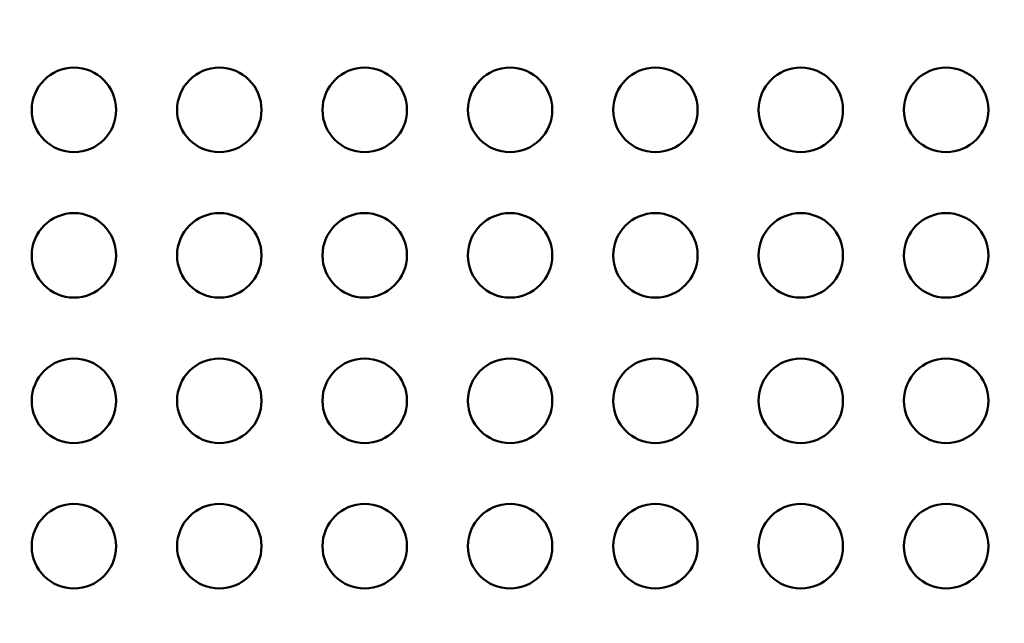
# Model space of a CAD drawing. Units: millimetres. Extents: x 0 to 18829, y 0 to 18147.
# Drawn here: x 3895 to 4245, y 5602 to 5817 of the extents above; entities that cross this region are included whole.
import ezdxf

# ---------------------------------------------------------------- set-up
doc = ezdxf.new("R2010")
doc.units = ezdxf.units.MM
doc.layers.add('MD_Visible', color=7, linetype='Continuous', lineweight=50)
doc.dimstyles.new('DİLARA 5', dxfattribs={"dimtxt": 250, "dimasz": 100, "dimexe": 0, "dimexo": 100, "dimgap": 50, "dimtad": 2, "dimdec": 0, "dimlfac": 0.1, "dimrnd": 5, "dimtxsty": 'Standard', "dimcen": 0, "dimse1": 1, "dimse2": 1, "dimclrd": 256, "dimadec": 0, "dimazin": 0, "dimtfac": 1, "dimtdec": 0, "dimtix": 1, "dimtmove": 0, "dimatfit": 3, "dimfxl": 1, "dimarcsym": 0})

# ---------------------------------------------------------------- blocks, each defined once
blk = doc.blocks.new('CustomObjectsInViewport8_0')
at = {"layer": 'MD_Visible'}
for centre in [(3914.43, 5784.6), (3966.08, 5784.6), (4017.72, 5784.6), (4069.36, 5784.6), (4121.01, 5784.6), (4172.65, 5784.6), (4224.3, 5784.6), (3914.43, 5732.96), (3966.08, 5732.96), (4017.72, 5732.96), (4069.36, 5732.96), (4121.01, 5732.96), (4172.65, 5732.96), (4224.3, 5732.96), (3914.43, 5681.32), (3966.08, 5681.32), (4017.72, 5681.32), (4069.36, 5681.32), (4121.01, 5681.32), (4172.65, 5681.32), (4224.3, 5681.32), (3914.43, 5629.68), (3966.08, 5629.68), (4017.72, 5629.68), (4069.36, 5629.68), (4121.01, 5629.68), (4172.65, 5629.68), (4224.3, 5629.68)]:
    blk.add_circle(centre, 15, dxfattribs=at)
blk = doc.blocks.new('*D9')
at = {"lineweight": -2, "transparency": 16777216}
blk.add_line((1799.44, 7798.02), (1799.44, 3933.01), dxfattribs=at)
at = {"transparency": 16777216}
for points in [[(1782.77, 7798.02), (1816.1, 7798.02), (1799.44, 7898.02)], [(1782.77, 3933.01), (1816.1, 3933.01), (1799.44, 3833.01)]]:
    blk.add_solid(points, dxfattribs=at)
at = {"layer": 'Defpoints', "color": 0, "transparency": 16777216}
for p in [(4708.82, 7898.02), (1799.44, 3833.01), (3590.6, 3833.01)]:
    blk.add_point(p, dxfattribs=at)
at = {"color": 0, "transparency": 16777216, "insert": (1624.44, 5865.51), "char_height": 250, "attachment_point": 5, "rotation": 90}
blk.add_mtext('405', dxfattribs=at)
blk = doc.blocks.new('*D10')
at = {"lineweight": -2, "transparency": 16777216}
blk.add_line((2115.2, 8042.61), (9144.76, 8042.61), dxfattribs=at)
at = {"transparency": 16777216}
for points in [[(2115.2, 8059.28), (2115.2, 8025.95), (2015.2, 8042.61)], [(9144.76, 8059.28), (9144.76, 8025.95), (9244.76, 8042.61)]]:
    blk.add_solid(points, dxfattribs=at)
at = {"layer": 'Defpoints', "color": 0, "transparency": 16777216}
for p in [(9244.76, 8042.61), (2015.2, 5670.1), (9244.76, 4858.9)]:
    blk.add_point(p, dxfattribs=at)
at = {"color": 0, "transparency": 16777216, "insert": (5629.98, 8217.61), "char_height": 250, "attachment_point": 5}
blk.add_mtext('725', dxfattribs=at)

msp = doc.modelspace()

# ---------------------------------------------------------------- block references
at = {"layer": 'MD_Visible'}
msp.add_blockref('CustomObjectsInViewport8_0', (0, 0), dxfattribs=at)

# ---------------------------------------------------------------- dimensions: what is measured, and where the dimension line sits
dim = msp.add_linear_dim(base=(9244.76, 8042.61), p1=(2015.2, 5670.1), p2=(9244.76, 4858.9), dimstyle='DİLARA 5')
dim.commit()
dim.dimension.update_dxf_attribs({"geometry": '*D10', "text_midpoint": (5629.98, 8217.61)})
dim = msp.add_linear_dim(base=(1799.44, 3833.01), p1=(4708.82, 7898.02), p2=(3590.6, 3833.01), angle=90, dimstyle='DİLARA 5')
dim.commit()
dim.dimension.update_dxf_attribs({"geometry": '*D9', "text_midpoint": (1624.44, 5865.51)})

doc.saveas('drawing.dxf')
